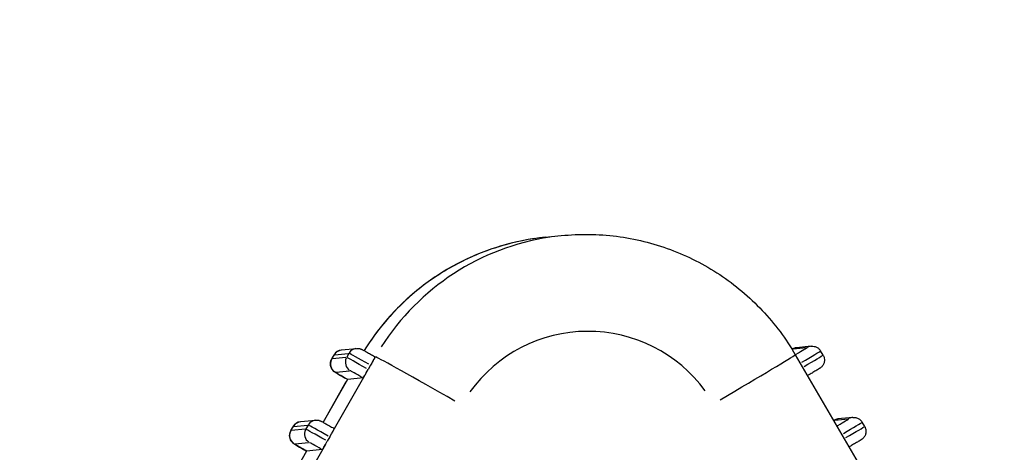
# Model space of a CAD drawing. Units: millimetres. Extents: x 18 to 3718, y -93 to 2494.
# Drawn here: x 1629 to 1649, y 815 to 824 of the extents above; entities that cross this region are included whole.
import ezdxf

# ---------------------------------------------------------------- set-up
doc = ezdxf.new("R2010")
doc.units = ezdxf.units.MM
doc.header["$LTSCALE"] = 0.5
doc.layers.add('Bem', color=5, linetype='Continuous')
doc.layers.add('Objekt025', color=6, linetype='Continuous')
doc.styles.add('ISOCP', font='isocp.shx')
doc.dimstyles.new('TKA 3.5', dxfattribs={"dimscale": 0, "dimtxt": 3.5, "dimasz": 3.5, "dimexe": 1.25, "dimexo": 1, "dimgap": 1, "dimtad": 1, "dimtxsty": 'ISOCP', "dimcen": 5, "dimazin": 2, "dimtfac": 1, "dimtmove": 0, "dimatfit": 0, "dimfxl": 1, "dimarcsym": 0})

# ---------------------------------------------------------------- blocks, each defined once
blk = doc.blocks.new('*D15')
at = {"layer": 'Bem', "color": 0, "lineweight": -2, "transparency": 16777216}
for p, q in [((1617.041, 1426.724), (1353.603, 1426.724)), ((1364.853, 544.008), (1364.853, 1395.224)), ((1788.633, 512.508), (1353.603, 512.508))]:
    blk.add_line(p, q, dxfattribs=at)
at = {"layer": 'Bem', "color": 0, "transparency": 16777216}
for points in [[(1359.603, 1395.224), (1370.103, 1395.224), (1364.853, 1426.724)], [(1359.603, 544.008), (1370.103, 544.008), (1364.853, 512.508)]]:
    blk.add_solid(points, dxfattribs=at)
at = {"layer": 'Defpoints', "color": 0, "transparency": 16777216}
for p in [(1364.853, 1426.724), (1626.041, 1426.724), (1797.633, 512.508)]:
    blk.add_point(p, dxfattribs=at)
at = {"layer": 'Bem', "color": 0, "transparency": 16777216, "insert": (1338.52, 969.616), "char_height": 31.50003, "attachment_point": 5, "rotation": 90, "style": 'ISOCP'}
blk.add_mtext('1260 (49.60)', dxfattribs=at)

msp = doc.modelspace()

# ---------------------------------------------------------------- linework, layer by layer
at = {"layer": 'Objekt025'}
for p, q in [((1639.375, 819.791), (1639.703, 819.825)), ((1634.971, 817.284), (1635.02, 817.371)), ((1634.973, 817.289), (1635.018, 817.367)), ((1635.036, 817.373), (1635.312, 817.401)), ((1635.174, 817.471), (1635.481, 817.503)), ((1635.325, 817.398), (1635.281, 817.32)), ((1644.486, 817.493), (1644.763, 817.521)), ((1644.53, 817.373), (1665.707, 781.104)), ((1644.859, 817.549), (1644.551, 817.518)), ((1645.102, 817.365), (1645.052, 817.451)), ((1635.263, 817.314), (1634.986, 817.286)), ((1635.772, 817.156), (1635.723, 817.069)), ((1635.827, 817.252), (1635.845, 817.283)), ((1635.683, 817), (1634.969, 815.749)), ((1635.061, 817.013), (1635.337, 817.042)), ((1635.296, 816.864), (1634.794, 815.983)), ((1634.819, 816.027), (1635.272, 816.82)), ((1635.619, 816.895), (1635.3, 816.862)), ((1634.331, 815.995), (1634.639, 816.026)), ((1645.343, 816.025), (1645.62, 816.053)), ((1645.716, 816.081), (1645.408, 816.05)), ((1645.96, 815.897), (1645.909, 815.983)), ((1634.128, 815.808), (1634.178, 815.895)), ((1634.131, 815.812), (1634.175, 815.89)), ((1634.42, 815.838), (1634.144, 815.81)), ((1634.193, 815.896), (1634.47, 815.925)), ((1634.483, 815.922), (1634.438, 815.844)), ((1634.218, 815.537), (1634.495, 815.565)), ((1634.93, 815.68), (1634.88, 815.593)), ((1634.454, 815.388), (1633.951, 814.506)), ((1634.84, 815.523), (1634.127, 814.273)), ((1634.777, 815.419), (1634.457, 815.386))]:
    msp.add_line(p, q, dxfattribs=at)
for centre, major_axis, ratio, start_param, end_param in [((1640.213, 814.851), (-0.51, 4.974), 0.999788, 0.047499, 0.902482), ((1639.885, 814.818), (-0.51, 4.974), 0.999788, 0.045622, 0.866813), ((1640.254, 814.855), (-0.306, 2.984), 0.999788, 5.243491, 7.128446), ((1635.454, 817.123), (-0.434, 0.248), 0.011986, 6.267262, 6.282347), ((1635.194, 817.272), (-0.02, 0.199), 0.999788, 0.047499, 0.902482), ((1635.762, 817.155), (-0.434, 0.248), 0.011986, 4.774167, 6.187884), ((1635.501, 817.304), (0.099, 0.174), 0.999931, 0.668315, 1.523297), ((1642.803, 816.364), (1.727, 1.008), 0.008522, 4.808752, 6.205584), ((1644.212, 817.34), (0.259, 0.151), 0.008522, 0.031174, 0.254592), ((1644.572, 817.319), (-0.02, 0.199), 0.999788, 0.021319, 0.405063), ((1644.519, 817.372), (0.259, 0.151), 0.008522, 4.82269, 6.224091), ((1644.62, 817.199), (0.432, 0.252), 0.008522, 4.809421, 6.205619), ((1644.671, 817.113), (0.432, 0.252), 0.008522, 4.809421, 6.205619), ((1644.879, 817.35), (-0.02, 0.199), 0.999788, 0.021319, 0.405063), ((1635.144, 817.185), (-0.099, -0.174), 0.999931, 4.790929, 6.204645), ((1635.405, 817.037), (-0.434, 0.248), 0.011986, 6.267262, 6.282347), ((1635.452, 817.217), (-0.099, -0.174), 0.999931, 4.790929, 6.204645), ((1635.712, 817.068), (-0.434, 0.248), 0.011986, 4.774167, 6.187884), ((1637.608, 816.338), (-1.737, 0.991), 0.011986, 4.774167, 6.187884), ((1635.306, 816.863), (-0.261, 0.149), 0.011986, 0.061778, 1.475495), ((1635.613, 816.894), (-0.261, 0.149), 0.011986, 4.774167, 6.187884), ((1635.718, 817.069), (-0.099, -0.174), 0.01676, 0.011988, 1.582784), ((1635.399, 817.036), (-0.099, -0.174), 0.01676, 0, 0.011988), ((1634.351, 815.796), (0.099, 0.174), 0.999931, 0.668315, 1.523297), ((1634.659, 815.827), (0.099, 0.174), 0.999931, 0.668315, 1.523297), ((1645.069, 815.872), (0.259, 0.151), 0.008522, 0.030005, 0.232391), ((1645.429, 815.851), (-0.02, 0.199), 0.999788, 0.021319, 0.405063), ((1645.376, 815.904), (0.259, 0.151), 0.008522, 4.822691, 6.224091), ((1645.477, 815.731), (0.432, 0.252), 0.008522, 4.809421, 6.205619), ((1645.736, 815.882), (-0.02, 0.199), 0.999788, 0.021319, 0.405063), ((1634.302, 815.709), (-0.099, -0.174), 0.999931, 4.790929, 6.204645), ((1634.562, 815.56), (-0.434, 0.248), 0.011986, 6.267262, 6.282347), ((1634.612, 815.647), (-0.434, 0.248), 0.011986, 6.267261, 6.282347), ((1634.609, 815.74), (-0.099, -0.174), 0.999931, 4.790929, 6.204645), ((1634.87, 815.592), (-0.434, 0.248), 0.011986, 4.774167, 6.187884), ((1634.919, 815.679), (-0.434, 0.248), 0.011986, 4.774167, 6.187884), ((1634.926, 815.679), (0.099, 0.174), 0.01676, 4.724377, 6.283185), ((1645.528, 815.645), (0.432, 0.252), 0.008522, 4.809421, 6.205619), ((1634.463, 815.386), (-0.261, 0.149), 0.011986, 0.061778, 1.475495), ((1634.771, 815.418), (-0.261, 0.149), 0.011986, 4.774167, 6.187884), ((1634.876, 815.592), (-0.099, -0.174), 0.01676, 0.011988, 1.582784), ((1634.556, 815.559), (-0.099, -0.174), 0.01676, 0, 0.011988)]:
    msp.add_ellipse(centre, major_axis=major_axis, ratio=ratio, start_param=start_param, end_param=end_param, dxfattribs=at)
for points, knots in [([(1639.375, 819.791), (1639.06, 819.759), (1638.748, 819.697), (1638.142, 819.514), (1637.847, 819.394), (1637.286, 819.101), (1637.019, 818.927), (1636.524, 818.533), (1636.295, 818.312), (1635.924, 817.879), (1635.773, 817.673), (1635.639, 817.457)], [0.0972168, 0.0972168, 0.0972168, 0.0972168, 0.287213, 0.287213, 0.4772091, 0.4772091, 0.6672053, 0.6672053, 0.8572014, 0.8572014, 1.0095722, 1.0095722, 1.0095722, 1.0095722]), ([(1639.703, 819.825), (1640.082, 819.864), (1640.466, 819.859), (1641.223, 819.763), (1641.596, 819.671), (1642.311, 819.406), (1642.653, 819.232), (1643.289, 818.811), (1643.583, 818.564), (1644.108, 818.009), (1644.338, 817.702), (1644.53, 817.373)], [6.185968, 6.185968, 6.185968, 6.185968, 6.414851, 6.414851, 6.643734, 6.643734, 6.872617, 6.872617, 7.1015, 7.1015, 7.330383, 7.330383, 7.330383, 7.330383]), ([(1635.02, 817.371), (1635.031, 817.39), (1635.045, 817.407), (1635.077, 817.436), (1635.095, 817.447), (1635.133, 817.464), (1635.153, 817.469), (1635.174, 817.471)], [0, 0, 0, 0, 0.0064921, 0.0064921, 0.01286396, 0.01286396, 0.01893704, 0.01893704, 0.01893704, 0.01893704]), ([(1635.481, 817.503), (1635.502, 817.505), (1635.524, 817.503), (1635.554, 817.497), (1635.562, 817.494), (1635.573, 817.491), (1635.576, 817.489), (1635.582, 817.487), (1635.585, 817.486), (1635.59, 817.483), (1635.592, 817.482), (1635.599, 817.479), (1635.604, 817.476), (1635.624, 817.466), (1635.644, 817.455), (1635.694, 817.427), (1635.721, 817.412), (1635.777, 817.381), (1635.805, 817.365), (1635.844, 817.342), (1635.856, 817.336), (1635.867, 817.329)], [0, 0, 0, 0, 0.00643963, 0.00643963, 0.0091518, 0.0091518, 0.01038317, 0.01038317, 0.01188303, 0.01188303, 0.0137184, 0.0137184, 0.0180835, 0.0180835, 0.03109201, 0.03109201, 0.04234431, 0.04234431, 0.05216328, 0.05216328, 0.0561109, 0.0561109, 0.0561109, 0.0561109]), ([(1644.461, 817.487), (1644.462, 817.487), (1644.464, 817.488), (1644.47, 817.491), (1644.474, 817.494), (1644.483, 817.498), (1644.485, 817.499), (1644.489, 817.501), (1644.491, 817.502), (1644.496, 817.504), (1644.5, 817.505), (1644.508, 817.508), (1644.512, 817.51), (1644.525, 817.513), (1644.533, 817.515), (1644.545, 817.517), (1644.548, 817.517), (1644.551, 817.518)], [0.03810048, 0.03810048, 0.03810048, 0.03810048, 0.03910854, 0.03910854, 0.04446253, 0.04446253, 0.04576177, 0.04576177, 0.04660799, 0.04660799, 0.04782637, 0.04782637, 0.04927661, 0.04927661, 0.05186757, 0.05186757, 0.05283395, 0.05283395, 0.05283395, 0.05283395]), ([(1645.102, 817.365), (1645.113, 817.346), (1645.121, 817.325), (1645.13, 817.283), (1645.131, 817.261), (1645.126, 817.219), (1645.12, 817.198), (1645.102, 817.16), (1645.09, 817.142), (1645.069, 817.12), (1645.062, 817.113), (1645.053, 817.106), (1645.05, 817.104), (1645.045, 817.1), (1645.043, 817.099), (1645.04, 817.097), (1645.038, 817.095), (1645.033, 817.092), (1645.03, 817.09), (1645.017, 817.082), (1645.004, 817.074), (1644.967, 817.052), (1644.941, 817.036), (1644.888, 817.005), (1644.861, 816.989), (1644.817, 816.963), (1644.799, 816.953), (1644.781, 816.943)], [0, 0, 0, 0, 0.00649037, 0.00649037, 0.0128606, 0.0128606, 0.01923489, 0.01923489, 0.02560123, 0.02560123, 0.02843576, 0.02843576, 0.02963757, 0.02963757, 0.03088243, 0.03088243, 0.0323828, 0.0323828, 0.03579461, 0.03579461, 0.04610821, 0.04610821, 0.05810027, 0.05810027, 0.0679052, 0.0679052, 0.07407029, 0.07407029, 0.07407029, 0.07407029]), ([(1644.859, 817.549), (1644.879, 817.551), (1644.901, 817.55), (1644.942, 817.541), (1644.962, 817.534), (1644.998, 817.512), (1645.015, 817.499), (1645.038, 817.473), (1645.045, 817.462), (1645.052, 817.451)], [0, 0, 0, 0, 0.00625871, 0.00625871, 0.01253507, 0.01253507, 0.01891003, 0.01891003, 0.02282096, 0.02282096, 0.02282096, 0.02282096]), ([(1635.3, 816.862), (1635.271, 816.879), (1635.242, 816.895), (1635.189, 816.926), (1635.164, 816.94), (1635.119, 816.966), (1635.099, 816.978), (1635.067, 816.997), (1635.055, 817.004), (1635.041, 817.013), (1635.038, 817.015), (1635.031, 817.02), (1635.029, 817.022), (1635.024, 817.025), (1635.022, 817.027), (1635.017, 817.031), (1635.013, 817.034), (1635.005, 817.041), (1635.001, 817.045), (1634.99, 817.057), (1634.984, 817.066), (1634.968, 817.089), (1634.96, 817.105), (1634.948, 817.142), (1634.944, 817.163), (1634.944, 817.205), (1634.947, 817.227), (1634.958, 817.26), (1634.964, 817.273), (1634.971, 817.284)], [0, 0, 0, 0, 0.00988669, 0.00988669, 0.01960209, 0.01960209, 0.02939517, 0.02939517, 0.03947812, 0.03947812, 0.04294868, 0.04294868, 0.04456468, 0.04456468, 0.04557987, 0.04557987, 0.04706178, 0.04706178, 0.0488749, 0.0488749, 0.05207458, 0.05207458, 0.05735821, 0.05735821, 0.0636426, 0.0636426, 0.07001558, 0.07001558, 0.07410973, 0.07410973, 0.07410973, 0.07410973]), ([(1635.827, 817.252), (1635.824, 817.247), (1635.821, 817.243), (1635.811, 817.225), (1635.804, 817.212), (1635.788, 817.184), (1635.78, 817.17), (1635.772, 817.156)], [0.1160321, 0.1160321, 0.1160321, 0.1160321, 0.11805029, 0.11805029, 0.12304218, 0.12304218, 0.1279521, 0.1279521, 0.1279521, 0.1279521]), ([(1635.867, 817.329), (1635.868, 817.329), (1635.866, 817.326), (1635.859, 817.311), (1635.852, 817.299), (1635.842, 817.279), (1635.839, 817.273), (1635.835, 817.268)], [0.09462204, 0.09462204, 0.09462204, 0.09462204, 0.10162021, 0.10162021, 0.10943306, 0.10943306, 0.1120982, 0.1120982, 0.1120982, 0.1120982]), ([(1634.178, 815.895), (1634.188, 815.914), (1634.202, 815.931), (1634.234, 815.959), (1634.253, 815.971), (1634.291, 815.987), (1634.311, 815.993), (1634.331, 815.995)], [0, 0, 0, 0, 0.0064921, 0.0064921, 0.01286396, 0.01286396, 0.01893704, 0.01893704, 0.01893704, 0.01893704]), ([(1634.639, 816.026), (1634.66, 816.028), (1634.682, 816.027), (1634.711, 816.021), (1634.72, 816.018), (1634.73, 816.014), (1634.734, 816.013), (1634.74, 816.01), (1634.742, 816.009), (1634.747, 816.007), (1634.75, 816.006), (1634.757, 816.002), (1634.761, 816), (1634.781, 815.989), (1634.802, 815.978), (1634.851, 815.951), (1634.879, 815.936), (1634.934, 815.904), (1634.962, 815.888), (1635.002, 815.866), (1635.013, 815.859), (1635.025, 815.853)], [0, 0, 0, 0, 0.00643963, 0.00643963, 0.0091518, 0.0091518, 0.01038317, 0.01038317, 0.01188303, 0.01188303, 0.0137184, 0.0137184, 0.0180835, 0.0180835, 0.03109201, 0.03109201, 0.04234431, 0.04234431, 0.05216328, 0.05216328, 0.0561109, 0.0561109, 0.0561109, 0.0561109]), ([(1645.32, 816.019), (1645.321, 816.02), (1645.321, 816.02), (1645.327, 816.023), (1645.331, 816.026), (1645.34, 816.03), (1645.342, 816.031), (1645.347, 816.033), (1645.348, 816.034), (1645.354, 816.036), (1645.357, 816.037), (1645.365, 816.04), (1645.369, 816.042), (1645.382, 816.045), (1645.39, 816.047), (1645.402, 816.049), (1645.405, 816.049), (1645.408, 816.05)], [0.03858811, 0.03858811, 0.03858811, 0.03858811, 0.03910854, 0.03910854, 0.04446253, 0.04446253, 0.04576177, 0.04576177, 0.04660799, 0.04660799, 0.04782637, 0.04782637, 0.04927661, 0.04927661, 0.05186757, 0.05186757, 0.05283395, 0.05283395, 0.05283395, 0.05283395]), ([(1645.716, 816.081), (1645.737, 816.083), (1645.758, 816.082), (1645.799, 816.073), (1645.819, 816.066), (1645.855, 816.044), (1645.872, 816.031), (1645.895, 816.005), (1645.903, 815.994), (1645.909, 815.983)], [0, 0, 0, 0, 0.00625871, 0.00625871, 0.01253507, 0.01253507, 0.01891003, 0.01891003, 0.02282096, 0.02282096, 0.02282096, 0.02282096]), ([(1634.457, 815.386), (1634.428, 815.402), (1634.4, 815.419), (1634.346, 815.449), (1634.321, 815.464), (1634.277, 815.49), (1634.257, 815.501), (1634.225, 815.521), (1634.213, 815.528), (1634.199, 815.537), (1634.195, 815.539), (1634.189, 815.544), (1634.186, 815.545), (1634.182, 815.549), (1634.179, 815.55), (1634.174, 815.555), (1634.171, 815.558), (1634.163, 815.565), (1634.159, 815.569), (1634.148, 815.581), (1634.141, 815.589), (1634.126, 815.613), (1634.118, 815.629), (1634.105, 815.665), (1634.102, 815.687), (1634.102, 815.729), (1634.105, 815.75), (1634.116, 815.783), (1634.121, 815.796), (1634.128, 815.808)], [0, 0, 0, 0, 0.00988669, 0.00988669, 0.01960209, 0.01960209, 0.02939517, 0.02939517, 0.03947812, 0.03947812, 0.04294868, 0.04294868, 0.04456468, 0.04456468, 0.04557987, 0.04557987, 0.04706178, 0.04706178, 0.0488749, 0.0488749, 0.05207458, 0.05207458, 0.05735821, 0.05735821, 0.0636426, 0.0636426, 0.07001558, 0.07001558, 0.07410973, 0.07410973, 0.07410973, 0.07410973]), ([(1645.96, 815.897), (1645.97, 815.878), (1645.978, 815.857), (1645.987, 815.815), (1645.988, 815.793), (1645.983, 815.751), (1645.977, 815.73), (1645.959, 815.692), (1645.947, 815.674), (1645.926, 815.652), (1645.919, 815.645), (1645.91, 815.638), (1645.907, 815.636), (1645.902, 815.632), (1645.9, 815.631), (1645.897, 815.629), (1645.895, 815.627), (1645.89, 815.624), (1645.887, 815.622), (1645.874, 815.614), (1645.861, 815.606), (1645.824, 815.584), (1645.798, 815.568), (1645.745, 815.537), (1645.718, 815.521), (1645.674, 815.495), (1645.656, 815.485), (1645.638, 815.474)], [0, 0, 0, 0, 0.00649037, 0.00649037, 0.0128606, 0.0128606, 0.01923489, 0.01923489, 0.02560123, 0.02560123, 0.02843576, 0.02843576, 0.02963757, 0.02963757, 0.03088243, 0.03088243, 0.0323828, 0.0323828, 0.03579461, 0.03579461, 0.04610821, 0.04610821, 0.05810027, 0.05810027, 0.0679052, 0.0679052, 0.07407029, 0.07407029, 0.07407029, 0.07407029])]:
    msp.add_open_spline(points, degree=3, knots=knots, dxfattribs=at)
msp.add_open_spline([(1635.845, 817.283), (1635.853, 817.299), (1635.862, 817.314), (1635.871, 817.33)], degree=3, dxfattribs=at)

# ---------------------------------------------------------------- dimensions: what is measured, and where the dimension line sits
at = {"layer": 'Bem'}
dim = msp.add_linear_dim(base=(1364.853, 1426.724), p1=(1797.633, 512.508), p2=(1626.041, 1426.724), angle=90, text='1260 (49.60)', dimstyle='TKA 3.5', override={"dimscale": 9.000009}, dxfattribs=at)
dim.commit()
dim.dimension.update_dxf_attribs({"geometry": '*D15', "text_midpoint": (1364.853, 969.616), "dimtype": 160})

doc.saveas('drawing.dxf')
